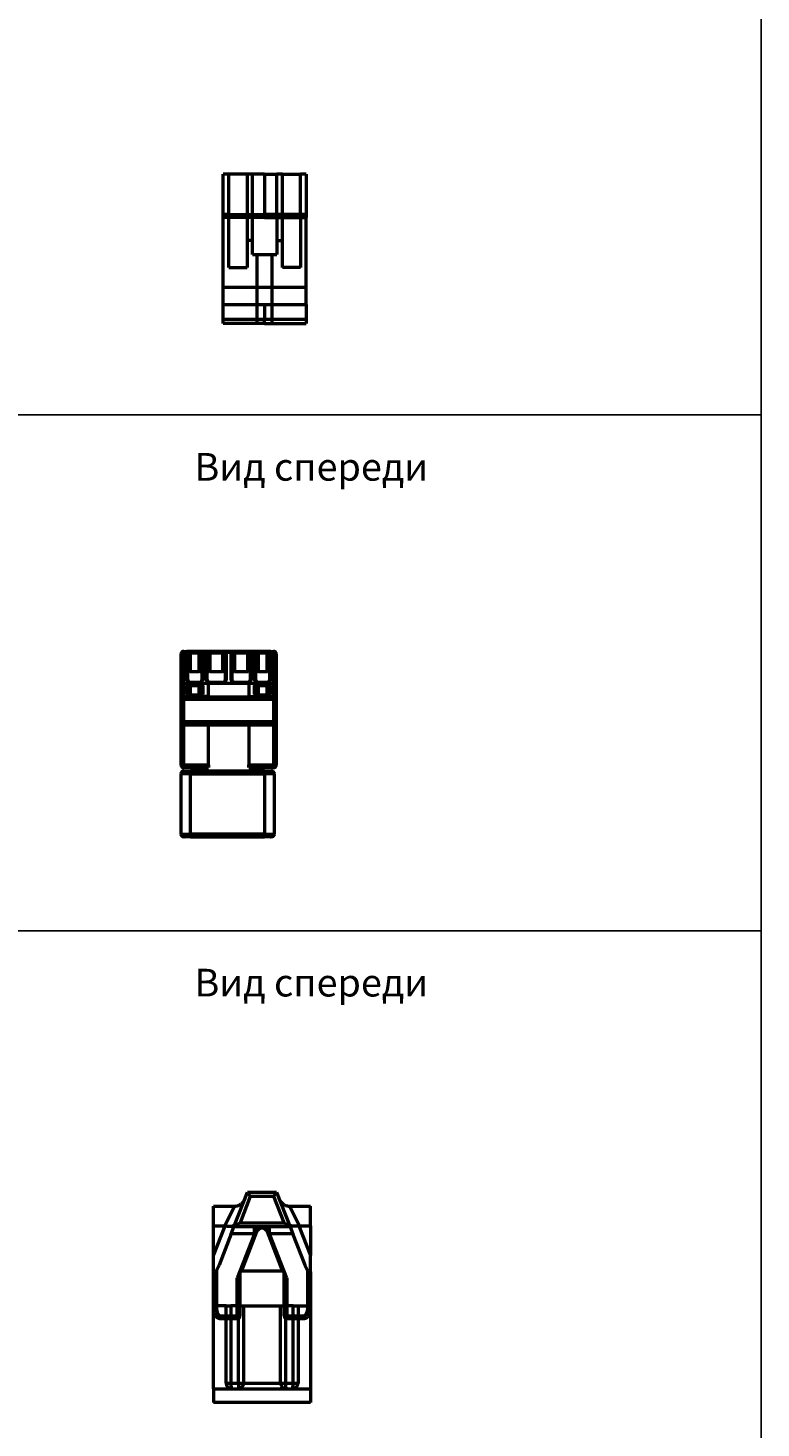
# Model space of a CAD drawing. Units: millimetres. Extents: x -57 to 348453, y -29115 to 14360.
# Drawn here: x 1540 to 2070, y -26457 to -25445 of the extents above; entities that cross this region are included whole.
import ezdxf
from ezdxf.enums import TextEntityAlignment as Align

# ---------------------------------------------------------------- set-up
doc = ezdxf.new("R2010")
doc.units = ezdxf.units.MM
doc.layers.add('Монтажная система КМ-профиль', color=10, linetype='Continuous', lineweight=50)
doc.styles.get("Standard").update_dxf_attribs({"font": 'arial.ttf'})

# ---------------------------------------------------------------- blocks, each defined once
blk = doc.blocks.new('*U2505')
at = {"layer": 'Монтажная система КМ-профиль'}
for p, q in [((0, -81.8), (0, 0)), ((30, 0), (0, 0)), ((4, -67.5), (4, 0)), ((17.3, 0), (17.3, -67.5)), ((21.3, -58), (21.3, 0)), ((30, 0), (38.8, 0)), ((30, 0), (30, -31.2)), ((38.8, -29.2), (38.8, 0)), ((42.8, 0), (38.8, 0)), ((42.8, 0), (56, 0)), ((42.8, -29.2), (42.8, 0)), ((56, -29.2), (56, 0)), ((60, 0), (56, 0)), ((60, 0), (60, -29.2)), ((4, -29.2), (0, -29.2)), ((4, -29.2), (17.3, -29.2)), ((17.3, -29.2), (21.3, -29.2)), ((21.3, -29.2), (30, -29.2)), ((38.8, -29.2), (30, -29.2)), ((38.8, -29.2), (38.8, -58)), ((42.8, -29.2), (38.8, -29.2)), ((42.8, -67.5), (42.8, -29.2)), ((56, -29.2), (42.8, -29.2)), ((56, -29.2), (56, -67.5)), ((60, -29.2), (56, -29.2)), ((60, -29.2), (60, -31.2)), ((30, -31.2), (0, -31.2)), ((30, -31.2), (60, -31.2)), ((60, -81.8), (60, -31.2)), ((21.3, -48), (17.3, -48)), ((38.8, -48), (42.8, -48)), ((21.3, -58), (38.8, -58)), ((24.5, -108), (24.5, -58)), ((35.5, -108), (35.5, -58)), ((4, -67.5), (17.3, -67.5)), ((56, -67.5), (42.8, -67.5)), ((0, -105), (0, -81.8)), ((60, -81.8), (0, -81.8)), ((60, -94.1), (60, -81.8)), ((0, -94.1), (30, -94.1)), ((30, -94.1), (30, -105)), ((30, -94.1), (60, -94.1)), ((60, -94.1), (60, -108)), ((0, -108), (0, -105)), ((30, -105), (0, -105)), ((30, -108), (0, -108)), ((60, -105), (30, -105)), ((30, -108), (30, -105)), ((30, -108), (60, -108))]:
    blk.add_line(p, q, dxfattribs=at)
at = {"layer": 'Монтажная система КМ-профиль', "color": 4, "lineweight": 15}
blk.add_lwpolyline([(34.4, 0), (34.4, 0.1), (34.7, 0.1)], dxfattribs=at)
at = {"layer": 'Монтажная система КМ-профиль', "color": 3, "flags": 1}
for tag, p in [('ЗАЩИТНОЕ_ПОКРЫТИЕ', (34.6, 0.2)), ('ЕД_ИЗМ', (34.6, 0.3)), ('ПРОИЗВОДИТЕЛЬ', (34.6, 0.2)), ('НАИМЕНОВАНИЕ', (34.6, 0.2)), ('МАССА', (34.6, 0.3))]:
    blk.add_attdef(tag, text='', height=0.02, dxfattribs=at).set_placement(p, align=Align.BOTTOM_CENTER)
at = {"layer": 'Монтажная система КМ-профиль', "color": 3}
blk.add_attdef('АРТИКУЛ', text='', height=0.02, dxfattribs=at).set_placement((34.6, 0.1), align=Align.BOTTOM_CENTER)
blk.add_attdef('КОД', text='', height=0.015, dxfattribs=at).set_placement((34.6, 0.1), align=Align.TOP_CENTER)
blk = doc.blocks.new('*U2527')
at = {"layer": 'Монтажная система КМ-профиль'}
for p, q in [((2, -23), (2, 0)), ((2, 0), (4, 0)), ((7, 0), (4, 0)), ((4, 0), (4, -19.8)), ((13, 0), (7, 0)), ((7, 0), (7, -1)), ((16, 0), (13, 0)), ((13, 0), (13, -1)), ((18, 0), (16, 0)), ((16, 0), (16, -0.6)), ((21, 0), (18, 0)), ((18, -0.6), (18, 0)), ((30, 0), (21, 0)), ((21, 0), (21, -1)), ((33, 0), (30, 0)), ((30, 0), (30, -1)), ((36, 0), (33, 0)), ((33, 0), (33, -0.6)), ((39, 0), (36, 0)), ((36, -0.6), (36, 0)), ((48, 0), (39, 0)), ((39, 0), (39, -1)), ((51, 0), (48, 0)), ((48, 0), (48, -1)), ((53, 0), (51, 0)), ((51, 0), (51, -0.6)), ((56, 0), (53, 0)), ((53, -0.6), (53, 0)), ((62, 0), (56, 0)), ((56, 0), (56, -1)), ((65, 0), (62, 0)), ((62, 0), (62, -1)), ((65, 0), (67, 0)), ((65, -19.8), (65, 0)), ((67, 0), (67, -23)), ((0, -2), (0, -24.8)), ((5, -1), (7, -1)), ((5, -20.6), (5, -1)), ((7, -14.6), (7, -1)), ((7, -1), (13, -1)), ((13, -1), (13, -14.6)), ((13, -1), (15, -1)), ((15, -1.3), (15, -1)), ((15, -1.3), (15, -20.6)), ((16, -0.6), (18, -0.6)), ((16, -19.8), (16, -0.6)), ((18, -0.6), (18, -19.8)), ((19, -1), (19, -1.3)), ((19, -1), (21, -1)), ((19, -20.6), (19, -1.3)), ((21, -14.6), (21, -1)), ((21, -1), (30, -1)), ((30, -1), (30, -14.6)), ((30, -1), (32, -1)), ((32, -1.3), (32, -1)), ((32, -1.3), (32, -20.6)), ((33, -0.6), (36, -0.6)), ((33, -19.8), (33, -0.6)), ((36, -0.6), (36, -19.8)), ((37, -1), (37, -1.3)), ((37, -1), (39, -1)), ((37, -20.6), (37, -1.3)), ((39, -14.6), (39, -1)), ((39, -1), (48, -1)), ((48, -1), (48, -14.6)), ((48, -1), (50, -1)), ((50, -1.3), (50, -1)), ((50, -1.3), (50, -20.6)), ((51, -0.6), (53, -0.6)), ((51, -19.8), (51, -0.6)), ((53, -0.6), (53, -19.8)), ((54, -1), (54, -1.3)), ((54, -1), (56, -1)), ((54, -20.6), (54, -1.3)), ((56, -14.6), (56, -1)), ((56, -1), (62, -1)), ((62, -1), (62, -14.6)), ((62, -1), (64, -1)), ((64, -1), (64, -20.6)), ((69, -24.8), (69, -2)), ((7, -14.6), (13, -14.6)), ((21, -14.6), (30, -14.6)), ((39, -14.6), (48, -14.6)), ((56, -14.6), (62, -14.6)), ((0, -24.8), (0, -34.4)), ((2, -32.5), (2, -23)), ((2, -23), (20, -23)), ((4, -24.8), (4, -30.8)), ((5, -31.4), (5, -25.7)), ((7, -22.7), (7, -22.4)), ((13, -22.4), (7, -22.4)), ((7, -22.7), (13, -22.7)), ((7, -24.7), (7, -23.8)), ((13, -23.8), (7, -23.8)), ((7, -24.7), (13, -24.7)), ((7, -31.7), (7, -24.7)), ((13, -22.7), (13, -22.4)), ((13, -24.7), (13, -23.8)), ((13, -24.7), (13, -31.7)), ((15, -25.7), (15, -31.4)), ((16, -30.8), (16, -24.8)), ((20, -32.5), (20, -23)), ((20, -23), (49, -23)), ((21, -22.7), (21, -22.4)), ((30, -22.4), (21, -22.4)), ((21, -22.7), (30, -22.7)), ((30, -22.7), (30, -22.4)), ((39, -22.7), (39, -22.4)), ((48, -22.4), (39, -22.4)), ((39, -22.7), (48, -22.7)), ((48, -22.7), (48, -22.4)), ((49, -23), (49, -32.5)), ((49, -23), (67, -23)), ((53, -24.8), (53, -30.8)), ((54, -31.4), (54, -25.7)), ((56, -22.7), (56, -22.4)), ((62, -22.4), (56, -22.4)), ((56, -22.7), (62, -22.7)), ((56, -23.8), (56, -24.7)), ((62, -23.8), (56, -23.8)), ((56, -24.7), (62, -24.7)), ((56, -31.7), (56, -24.7)), ((62, -22.7), (62, -22.4)), ((62, -24.7), (62, -23.8)), ((62, -24.7), (62, -31.7)), ((64, -25.7), (64, -31.4)), ((65, -30.8), (65, -24.8)), ((67, -23), (67, -32.5)), ((69, -34.4), (69, -24.8)), ((2, -34.4), (0, -34.4)), ((0, -34.4), (0, -51)), ((20, -32.5), (2, -32.5)), ((2, -32.5), (2, -34.4)), ((2, -51), (2, -34.4)), ((2, -34.4), (67, -34.4)), ((7, -31.7), (7, -31.8)), ((13, -31.7), (7, -31.7)), ((7, -31.8), (13, -31.8)), ((13, -31.8), (13, -31.7)), ((20, -32.5), (20, -33)), ((49, -33), (20, -33)), ((49, -32.5), (67, -32.5)), ((49, -33), (49, -32.5)), ((56, -31.7), (56, -31.8)), ((62, -31.7), (56, -31.7)), ((56, -31.8), (62, -31.8)), ((62, -31.7), (62, -31.8)), ((67, -34.4), (67, -32.5)), ((69, -34.4), (67, -34.4)), ((67, -34.4), (67, -51)), ((69, -51), (69, -34.4)), ((0, -51), (0, -82)), ((0, -51), (2, -51)), ((67, -51), (2, -51)), ((2, -51), (2, -53)), ((2, -82), (2, -53)), ((2, -53), (67, -53)), ((20, -82), (20, -53)), ((49, -53), (49, -82)), ((67, -51), (69, -51)), ((67, -53), (67, -51)), ((67, -53), (67, -82)), ((69, -82), (69, -51)), ((0, -88.5), (0, -132)), ((7, -88.5), (0, -88.5)), ((2, -82), (2, -84)), ((2, -82), (20, -82)), ((2, -84), (20, -84)), ((2, -86.5), (7, -86.5)), ((60.5, -86.5), (7, -86.5)), ((7, -88.5), (7, -86.5)), ((7, -132), (7, -88.5)), ((7, -88.5), (60.5, -88.5)), ((20, -82), (20, -84)), ((49, -82), (67, -82)), ((49, -84), (49, -82)), ((49, -84), (67, -84)), ((60.5, -86.5), (65.5, -86.5)), ((60.5, -86.5), (60.5, -88.5)), ((67.5, -88.5), (60.5, -88.5)), ((60.5, -88.5), (60.5, -132)), ((67, -84), (67, -82)), ((67.5, -132), (67.5, -88.5)), ((0, -132), (7, -132)), ((2.7, -134), (2, -134)), ((2.7, -134), (3, -134)), ((7, -134), (3, -134)), ((7, -134), (7, -132)), ((60.5, -132), (7, -132)), ((7, -134), (60.5, -134)), ((60.5, -132), (67.5, -132)), ((60.5, -132), (60.5, -134)), ((64.5, -134), (60.5, -134)), ((64.5, -134), (64.7, -134)), ((65.5, -134), (64.7, -134))]:
    blk.add_line(p, q, dxfattribs=at)
at = {"layer": 'Монтажная система КМ-профиль', "color": 4, "lineweight": 15}
blk.add_lwpolyline([(54.5, 0), (54.5, 0.1), (54.8, 0.1)], dxfattribs=at)
at = {"layer": 'Монтажная система КМ-профиль'}
for centre, radius, start, end in [((2, -2), 2, 90, 180), ((4, -1), 1, 0, 90), ((16, -1), 1, 90, 180), ((18, -1), 1, 0, 90), ((33, -1), 1, 90, 180), ((36, -1), 1, 0, 90), ((51, -1), 1, 90, 180), ((53, -1), 1, 0, 90), ((65, -1), 1, 90, 180), ((67, -2), 2, 0, 90), ((2, -51), 2, 180, 270), ((67, -51), 2, 270, 0), ((2, -82), 2, 180, 270), ((2, -88.5), 2, 90, 180), ((65.5, -88.5), 2, 0, 90), ((67, -82), 2, 270, 0), ((2, -132), 2, 180, 270), ((65.5, -132), 2, 270, 0)]:
    blk.add_arc(centre, radius, start, end, dxfattribs=at)
for centre, major_axis, ratio, start_param, end_param in [((16, -1.3), (-1, 0), 0.721988, 4.712389, 6.283185), ((18, -1.3), (1, 0), 0.721988, 0, 1.570796), ((33, -1.3), (-1, 0), 0.721988, 4.712389, 6.283185), ((36, -1.3), (1, 0), 0.721988, 0, 1.570796), ((51, -1.3), (-1, 0), 0.721988, 4.712389, 6.283185), ((53, -1.3), (1, 0), 0.721988, 0, 1.570796), ((4, -20.6), (1, 0), 0.721988, 0, 1.570796), ((7, -19.8), (3, 0), 0.958333, 3.141593, 4.712389), ((13, -19.8), (3, 0), 0.958333, 4.712389, 6.283185), ((16, -20.6), (-1, 0), 0.721988, 4.712389, 6.283185), ((21, -19.8), (3, 0), 0.958333, 3.141593, 4.712389), ((18, -20.6), (1, 0), 0.721988, 0, 1.570796), ((30, -19.8), (3, 0), 0.958333, 4.712389, 6.283185), ((33, -20.6), (-1, 0), 0.721988, 4.712389, 6.283185), ((39, -19.8), (3, 0), 0.958333, 3.141593, 4.712389), ((36, -20.6), (1, 0), 0.721988, 0, 1.570796), ((48, -19.8), (3, 0), 0.958333, 4.712389, 6.283185), ((51, -20.6), (-1, 0), 0.721988, 4.712389, 6.283185), ((56, -19.8), (3, 0), 0.958333, 3.141593, 4.712389), ((53, -20.6), (1, 0), 0.721988, 0, 1.570796), ((62, -19.8), (3, 0), 0.958333, 4.712389, 6.283185), ((65, -20.6), (-1, 0), 0.721988, 4.712389, 6.283185), ((2, -24.8), (2, 0), 0.877574, 1.570796, 3.141593), ((7, -24.8), (-3, 0), 0.333333, 4.712389, 6.283185), ((4, -25.7), (1, 0), 0.948683, 0, 1.570796), ((7, -25.7), (2, 0), 0.5, 1.570796, 3.141593), ((13, -24.8), (-3, 0), 0.333333, 3.141593, 4.712389), ((13, -25.7), (2, 0), 0.5, 0, 1.570796), ((16, -25.7), (-1, 0), 0.948683, 4.712389, 6.283185), ((56, -24.8), (-3, 0), 0.333333, 4.712389, 6.283185), ((53, -25.7), (1, 0), 0.948683, 0, 1.570796), ((56, -25.7), (2, 0), 0.5, 1.570796, 3.141593), ((62, -24.8), (-3, 0), 0.333333, 3.141593, 4.712389), ((62, -25.7), (2, 0), 0.5, 0, 1.570796), ((65, -25.7), (-1, 0), 0.948683, 4.712389, 6.283185), ((67, -24.8), (2, 0), 0.877574, 0, 1.570796), ((2, -34.4), (-2, 0), 0.948683, 4.712389, 6.283185), ((4, -31.7), (1, 0), 0.948683, 0.379208, 1.570796), ((7, -30.8), (3, 0), 0.333333, 3.141593, 4.712389), ((13, -30.8), (3, 0), 0.333333, 4.712389, 6.283185), ((16, -31.7), (-1, 0), 0.948683, 4.712389, 5.904041), ((53, -31.7), (1, 0), 0.948683, 0.379208, 1.570796), ((56, -30.8), (3, 0), 0.333333, 3.141593, 4.712389), ((62, -30.8), (3, 0), 0.333333, 4.712389, 6.283185), ((65, -31.7), (-1, 0), 0.948683, 4.712389, 5.904041), ((67, -34.4), (2, 0), 0.948683, 0, 1.570796), ((2, -82), (-2, 0), 0.017452, 0, 1.570796), ((67, -82), (2, 0), 0.017452, 4.712389, 6.283185)]:
    blk.add_ellipse(centre, major_axis=major_axis, ratio=ratio, start_param=start_param, end_param=end_param, dxfattribs=at)
for points, knots in [([(7, -14.6), (6.7, -14.6), (6.5, -14.6), (6, -14.7), (5.8, -14.7), (5.4, -14.7), (5.3, -14.8), (5, -14.8), (5, -14.9), (5, -14.9)], [0.6090474, 0.6090474, 0.6090474, 0.6090474, 0.6845119, 0.6845119, 0.7599763, 0.7599763, 0.8361852, 0.8361852, 0.9123941, 0.9123941, 0.9123941, 0.9123941]), ([(15, -14.9), (15, -14.9), (15, -14.8), (14.7, -14.8), (14.6, -14.7), (14.2, -14.7), (14, -14.7), (13.5, -14.6), (13.3, -14.6), (13, -14.6)], [0.3057007, 0.3057007, 0.3057007, 0.3057007, 0.3821229, 0.3821229, 0.458545, 0.458545, 0.5337962, 0.5337962, 0.6090474, 0.6090474, 0.6090474, 0.6090474]), ([(21, -14.6), (20.7, -14.6), (20.5, -14.6), (20, -14.7), (19.8, -14.7), (19.4, -14.7), (19.3, -14.8), (19, -14.8), (19, -14.9), (19, -14.9)], [0.6090474, 0.6090474, 0.6090474, 0.6090474, 0.6845119, 0.6845119, 0.7599763, 0.7599763, 0.8361852, 0.8361852, 0.9123941, 0.9123941, 0.9123941, 0.9123941]), ([(32, -14.9), (32, -14.9), (32, -14.8), (31.7, -14.8), (31.6, -14.7), (31.2, -14.7), (31, -14.7), (30.5, -14.6), (30.3, -14.6), (30, -14.6)], [0.3057007, 0.3057007, 0.3057007, 0.3057007, 0.3821229, 0.3821229, 0.458545, 0.458545, 0.5337962, 0.5337962, 0.6090474, 0.6090474, 0.6090474, 0.6090474]), ([(39, -14.6), (38.7, -14.6), (38.5, -14.6), (38, -14.7), (37.8, -14.7), (37.4, -14.7), (37.3, -14.8), (37, -14.8), (37, -14.9), (37, -14.9)], [0.6090474, 0.6090474, 0.6090474, 0.6090474, 0.6842986, 0.6842986, 0.7595498, 0.7595498, 0.835972, 0.835972, 0.9123941, 0.9123941, 0.9123941, 0.9123941]), ([(50, -14.9), (50, -14.9), (50, -14.8), (49.7, -14.8), (49.6, -14.7), (49.2, -14.7), (49, -14.7), (48.5, -14.6), (48.3, -14.6), (48, -14.6)], [0.3057007, 0.3057007, 0.3057007, 0.3057007, 0.3821229, 0.3821229, 0.458545, 0.458545, 0.5337962, 0.5337962, 0.6090474, 0.6090474, 0.6090474, 0.6090474]), ([(56, -14.6), (55.7, -14.6), (55.5, -14.6), (55, -14.7), (54.8, -14.7), (54.4, -14.7), (54.3, -14.8), (54, -14.8), (54, -14.9), (54, -14.9)], [0.6090474, 0.6090474, 0.6090474, 0.6090474, 0.6842986, 0.6842986, 0.7595498, 0.7595498, 0.835972, 0.835972, 0.9123941, 0.9123941, 0.9123941, 0.9123941]), ([(64, -14.9), (64, -14.9), (64, -14.8), (63.7, -14.8), (63.6, -14.7), (63.2, -14.7), (63, -14.7), (62.5, -14.6), (62.3, -14.6), (62, -14.6)], [0.3057026, 0.3057026, 0.3057026, 0.3057026, 0.3821247, 0.3821247, 0.4585469, 0.4585469, 0.5337981, 0.5337981, 0.6090493, 0.6090493, 0.6090493, 0.6090493]), ([(5, -20.6), (5, -20.7), (5, -20.9), (5.2, -21.3), (5.2, -21.5), (5.5, -21.8), (5.6, -21.9), (6, -22.2), (6.2, -22.3), (6.5, -22.4), (6.6, -22.4), (6.9, -22.4), (6.9, -22.4), (7, -22.4)], [-1.570796, -1.570796, -1.570796, -1.570796, -1.256637, -1.256637, -0.942478, -0.942478, -0.628319, -0.628319, -0.320156, -0.320156, -0.102268, -0.102268, 0, 0, 0, 0]), ([(13, -22.4), (13.1, -22.4), (13.2, -22.4), (13.5, -22.4), (13.6, -22.3), (13.9, -22.2), (14, -22.2), (14.3, -22), (14.5, -21.8), (14.7, -21.5), (14.8, -21.4), (15, -21), (15, -20.8), (15, -20.6), (15, -20.6), (15, -20.6)], [0, 0, 0, 0, 0.182411, 0.182411, 0.376578, 0.376578, 0.607512, 0.607512, 0.908324, 0.908324, 1.222483, 1.222483, 1.536643, 1.536643, 1.570796, 1.570796, 1.570796, 1.570796]), ([(19, -20.6), (19, -20.7), (19, -20.9), (19.2, -21.3), (19.2, -21.5), (19.5, -21.8), (19.6, -21.9), (20, -22.2), (20.2, -22.3), (20.5, -22.4), (20.6, -22.4), (20.9, -22.4), (20.9, -22.4), (21, -22.4)], [-1.570796, -1.570796, -1.570796, -1.570796, -1.256637, -1.256637, -0.942478, -0.942478, -0.628319, -0.628319, -0.320156, -0.320156, -0.102268, -0.102268, 0, 0, 0, 0]), ([(30, -22.4), (30.1, -22.4), (30.2, -22.4), (30.5, -22.4), (30.6, -22.3), (30.9, -22.2), (31, -22.2), (31.3, -22), (31.5, -21.8), (31.7, -21.5), (31.8, -21.4), (32, -21), (32, -20.8), (32, -20.6), (32, -20.6), (32, -20.6)], [0, 0, 0, 0, 0.182411, 0.182411, 0.376578, 0.376578, 0.607512, 0.607512, 0.908324, 0.908324, 1.222483, 1.222483, 1.536643, 1.536643, 1.570796, 1.570796, 1.570796, 1.570796]), ([(37, -20.6), (37, -20.7), (37, -20.9), (37.2, -21.3), (37.2, -21.5), (37.5, -21.8), (37.6, -21.9), (38, -22.2), (38.2, -22.3), (38.5, -22.4), (38.6, -22.4), (38.9, -22.4), (38.9, -22.4), (39, -22.4)], [-1.570796, -1.570796, -1.570796, -1.570796, -1.256637, -1.256637, -0.942478, -0.942478, -0.628319, -0.628319, -0.320156, -0.320156, -0.102268, -0.102268, 0, 0, 0, 0]), ([(48, -22.4), (48.1, -22.4), (48.2, -22.4), (48.5, -22.4), (48.6, -22.3), (48.9, -22.2), (49, -22.2), (49.3, -22), (49.5, -21.8), (49.7, -21.5), (49.8, -21.4), (50, -21), (50, -20.8), (50, -20.6), (50, -20.6), (50, -20.6)], [0, 0, 0, 0, 0.182411, 0.182411, 0.376578, 0.376578, 0.607512, 0.607512, 0.908324, 0.908324, 1.222483, 1.222483, 1.536643, 1.536643, 1.570796, 1.570796, 1.570796, 1.570796]), ([(54, -20.6), (54, -20.7), (54, -20.9), (54.2, -21.3), (54.2, -21.5), (54.5, -21.8), (54.6, -21.9), (55, -22.2), (55.2, -22.3), (55.5, -22.4), (55.6, -22.4), (55.9, -22.4), (55.9, -22.4), (56, -22.4)], [-1.570796, -1.570796, -1.570796, -1.570796, -1.256637, -1.256637, -0.942478, -0.942478, -0.628319, -0.628319, -0.320156, -0.320156, -0.102268, -0.102268, 0, 0, 0, 0]), ([(62, -22.4), (62.1, -22.4), (62.2, -22.4), (62.5, -22.4), (62.6, -22.3), (62.9, -22.2), (63, -22.2), (63.3, -22), (63.5, -21.8), (63.7, -21.5), (63.8, -21.4), (64, -21), (64, -20.8), (64, -20.6), (64, -20.6), (64, -20.6)], [0, 0, 0, 0, 0.182411, 0.182411, 0.376578, 0.376578, 0.607512, 0.607512, 0.908324, 0.908324, 1.222483, 1.222483, 1.536643, 1.536643, 1.570796, 1.570796, 1.570796, 1.570796]), ([(4.9, -31.3), (4.9, -31.3), (4.9, -31.3), (4.9, -31.4), (5, -31.4), (5.1, -31.5), (5.3, -31.5), (5.5, -31.6), (5.7, -31.6), (6.1, -31.7), (6.4, -31.7), (6.7, -31.7), (6.9, -31.7), (7, -31.7)], [-1.194544, -1.194544, -1.194544, -1.194544, -1.07224, -1.07224, -0.890645, -0.890645, -0.670364, -0.670364, -0.419041, -0.419041, -0.151961, -0.151961, 0, 0, 0, 0]), ([(13, -31.7), (13.2, -31.7), (13.5, -31.7), (13.9, -31.7), (14.2, -31.6), (14.5, -31.6), (14.7, -31.5), (15, -31.4), (15, -31.4), (15.1, -31.3), (15.1, -31.3), (15.1, -31.3)], [0, 0, 0, 0, 0.272725, 0.272725, 0.543471, 0.543471, 0.804715, 0.804715, 1.039469, 1.039469, 1.194544, 1.194544, 1.194544, 1.194544]), ([(53.9, -31.3), (53.9, -31.3), (53.9, -31.3), (53.9, -31.4), (54, -31.4), (54.1, -31.5), (54.3, -31.5), (54.5, -31.6), (54.7, -31.6), (55.1, -31.7), (55.4, -31.7), (55.7, -31.7), (55.9, -31.7), (56, -31.7)], [-1.194544, -1.194544, -1.194544, -1.194544, -1.07224, -1.07224, -0.890645, -0.890645, -0.670364, -0.670364, -0.419041, -0.419041, -0.151961, -0.151961, 0, 0, 0, 0]), ([(62, -31.7), (62.2, -31.7), (62.5, -31.7), (62.9, -31.7), (63.2, -31.6), (63.5, -31.6), (63.7, -31.5), (64, -31.4), (64, -31.4), (64.1, -31.3), (64.1, -31.3), (64.1, -31.3)], [0, 0, 0, 0, 0.272725, 0.272725, 0.543471, 0.543471, 0.804715, 0.804715, 1.039469, 1.039469, 1.194544, 1.194544, 1.194544, 1.194544]), ([(2.8, -134), (2.8, -134), (2.8, -134), (2.8, -134), (2.8, -134), (2.7, -134)], [-0.02765503, -0.02765503, -0.02765503, -0.02765503, 0, 0, 0.00197096, 0.00197096, 0.00197096, 0.00197096]), ([(3, -134), (3, -134), (3, -134), (2.9, -134), (2.9, -134), (2.8, -134)], [-0.36762687, -0.36762687, -0.36762687, -0.36762687, -0.36673756, -0.36673756, -0.35516186, -0.35516186, -0.35516186, -0.35516186]), ([(64.7, -134), (64.6, -134), (64.6, -134), (64.5, -134), (64.5, -134), (64.5, -134)], [-0.01725619, -0.01725619, -0.01725619, -0.01725619, 0, 0, 0.00132572, 0.00132572, 0.00132572, 0.00132572]), ([(64.7, -134), (64.7, -134), (64.7, -134), (64.7, -134), (64.7, -134), (64.7, -134)], [-0.39707886, -0.39707886, -0.39707886, -0.39707886, -0.39600988, -0.39600988, -0.3810107, -0.3810107, -0.3810107, -0.3810107])]:
    blk.add_open_spline(points, degree=3, knots=knots, dxfattribs=at)
at = {"layer": 'Монтажная система КМ-профиль', "color": 3, "flags": 1}
for tag, p in [('ПРОИЗВОДИТЕЛЬ', (54.7, 0.2)), ('НАИМЕНОВАНИЕ', (54.7, 0.2)), ('ЗАЩИТНОЕ_ПОКРЫТИЕ', (54.7, 0.2)), ('МАССА', (54.7, 0.3)), ('ЕД_ИЗМ', (54.7, 0.3))]:
    blk.add_attdef(tag, text='', height=0.02, dxfattribs=at).set_placement(p, align=Align.BOTTOM_CENTER)
at = {"layer": 'Монтажная система КМ-профиль', "color": 3}
blk.add_attdef('АРТИКУЛ', text='', height=0.02, dxfattribs=at).set_placement((54.7, 0.1), align=Align.BOTTOM_CENTER)
blk.add_attdef('КОД', text='', height=0.015, dxfattribs=at).set_placement((54.7, 0.1), align=Align.TOP_CENTER)
blk = doc.blocks.new('*U2529')
at = {"layer": 'Монтажная система КМ-профиль'}
for p, q in [((24.5, 0), (26.5, -3)), ((43.5, -3), (45.5, 0)), ((0, -24.2), (0, -10)), ((0, -10), (15.1, -10)), ((15.1, -10), (8, -24.2)), ((14.7, -25), (24.5, 0)), ((26.5, -3), (19.1, -22)), ((22.6, -4.9), (22.6, -4.9)), ((24.5, 0), (45.5, 0)), ((43.5, -3), (26.5, -3)), ((50.9, -22), (43.5, -3)), ((45.5, 0), (55.3, -25)), ((62, -24.2), (54.9, -10)), ((54.9, -10), (70, -10)), ((70, -24.2), (70, -10)), ((0, -45.7), (0, -24.2)), ((0, -24.2), (8, -24.2)), ((0, -45.7), (8.4, -24.2)), ((12.8, -30), (3.9, -52.8)), ((12.8, -30), (14.7, -25)), ((29.5, -30), (12.8, -30)), ((19.1, -22), (14.7, -25)), ((55.3, -25), (14.7, -25)), ((29.5, -30), (17, -62)), ((19.1, -22), (50.9, -22)), ((31.1, -28.7), (20.1, -56.9)), ((29.5, -30), (29.5, -25)), ((30.2, -28.3), (29.5, -30)), ((31.1, -28.7), (30.2, -28.3)), ((38.9, -28.7), (39.8, -28.3)), ((49.9, -56.9), (38.9, -28.7)), ((40.5, -30), (39.8, -28.3)), ((40.5, -30), (40.5, -25)), ((57.2, -30), (40.5, -30)), ((53, -62), (40.5, -30)), ((50.9, -22), (55.3, -25)), ((55.3, -25), (57.2, -30)), ((66.1, -52.8), (57.2, -30)), ((61.6, -24.2), (70, -45.7)), ((62, -24.2), (70, -24.2)), ((70, -24.2), (70, -45.7)), ((0, -57.6), (0, -45.7)), ((70, -57.6), (70, -45.7)), ((0, -83.4), (0, -57.6)), ((2, -56.5), (2, -83.4)), ((20.1, -56.9), (19, -56.9)), ((19, -56.9), (19, -89.4)), ((20.1, -56.9), (49.9, -56.9)), ((51, -56.9), (49.9, -56.9)), ((51, -89.4), (51, -56.9)), ((68, -83.4), (68, -56.5)), ((70, -57.6), (70, -83.4)), ((17, -89.4), (17, -62)), ((53, -62), (53, -89.4)), ((0, -142), (0, -82)), ((9, -82), (0, -82)), ((5, -89.4), (17, -89.4)), ((9, -82), (12.5, -82)), ((9, -138), (9, -82)), ((12.5, -82), (12.5, -138)), ((18.1, -82), (12.5, -82)), ((18.1, -138), (18.1, -82)), ((18.1, -82), (21.6, -82)), ((21.6, -82), (48.4, -82)), ((21.6, -82), (21.6, -138)), ((48.4, -82), (51.9, -82)), ((48.4, -138), (48.4, -82)), ((51.9, -82), (51.9, -138)), ((57.5, -82), (51.9, -82)), ((53, -89.4), (65, -89.4)), ((57.5, -138), (57.5, -82)), ((57.5, -82), (61, -82)), ((61, -82), (70, -82)), ((61, -82), (61, -138)), ((70, -82), (70, -142)), ((17, -91.4), (5, -91.4)), ((65, -91.4), (53, -91.4)), ((9, -138), (12.5, -138)), ((12.5, -138), (18.1, -138)), ((18.1, -138), (21.6, -138)), ((21.6, -138), (48.4, -138)), ((48.4, -138), (51.9, -138)), ((51.9, -138), (57.5, -138)), ((57.5, -138), (61, -138)), ((0, -142), (0, -152)), ((0, -142), (13, -142)), ((13, -142), (57, -142)), ((57, -142), (70, -142)), ((70, -142), (70, -152)), ((70, -152), (0, -152))]:
    blk.add_line(p, q, dxfattribs=at)
at = {"layer": 'Монтажная система КМ-профиль', "color": 4, "lineweight": 15}
blk.add_lwpolyline([(43.5, 0), (43.5, 0.1), (43.8, 0.1)], dxfattribs=at)
at = {"layer": 'Монтажная система КМ-профиль'}
for centre, radius, start, end in [((35, -30.2), 5.19, 90, 158.6764), ((35, -30.2), 4.19, 21.3236, 158.6764), ((35, -30.2), 5.19, 21.3236, 90), ((17, -89.4), 2, 270, 0), ((53, -89.4), 2, 180, 270), ((13, -138), 4, 180, 270), ((57, -138), 4, 270, 0)]:
    blk.add_arc(centre, radius, start, end, dxfattribs=at)
for centre, major_axis, ratio, start_param, end_param in [((34.5, -30), (0, 5), 0.922555, 0, 1.225128), ((35.5, -30), (0, 5), 0.922555, 5.058057, 6.283185), ((-3.5, -49.8), (-4.9, -12.6), 0.59219, 1.253256, 1.570796), ((73.5, -49.8), (-4.9, 12.6), 0.59219, 1.570796, 1.888337), ((5, -83.4), (0, 6), 0.5, 1.570796, 3.141593), ((65, -83.4), (0, -6), 0.5, 0, 1.570796), ((13, -138), (0, -4), 0.125, 4.712389, 6.283185), ((57, -138), (0, -4), 0.125, 0, 1.570796)]:
    blk.add_ellipse(centre, major_axis=major_axis, ratio=ratio, start_param=start_param, end_param=end_param, dxfattribs=at)
for points, knots in [([(15.1, -10), (16, -10), (16.9, -9.9), (18.5, -9.3), (19.3, -8.9), (20.6, -7.9), (21.2, -7.3), (21.9, -6.2), (22.2, -5.8), (22.4, -5.4), (22.4, -5.3), (22.5, -5.1), (22.5, -5), (22.6, -4.9), (22.6, -4.9), (22.6, -4.9), (22.6, -4.9), (22.6, -4.9), (22.6, -4.9), (22.6, -4.9), (22.6, -4.9), (22.6, -4.9), (22.6, -4.9), (22.6, -4.9)], [0, 0, 0, 0, 0.2593728, 0.2593728, 0.514112, 0.514112, 0.7690197, 0.7690197, 0.8952391, 0.8952391, 0.9271132, 0.9271132, 0.9510166, 0.9510166, 0.9532573, 0.9532573, 0.954857, 0.954857, 0.9552569, 0.9552569, 0.9553569, 0.9553569, 0.9554069, 0.9554069, 0.9554069, 0.9554069]), ([(47.4, -4.9), (47.6, -5.3), (47.8, -5.7), (48.2, -6.5), (48.5, -6.8), (49.3, -7.8), (50, -8.4), (51.5, -9.3), (52.4, -9.7), (53.8, -9.9), (54.3, -10), (54.9, -10)], [0, 0, 0, 0, 0.1323523, 0.1323523, 0.2612012, 0.2612012, 0.5263688, 0.5263688, 0.7915366, 0.7915366, 0.9558431, 0.9558431, 0.9558431, 0.9558431]), ([(8.4, -24.2), (9.3, -24.4), (10.1, -24.6), (10.9, -24.6), (11.7, -24.6), (12.4, -24.6), (13.1, -24.4), (13.8, -24.3), (14.3, -24.1), (14.7, -23.8), (15, -23.6), (15.2, -23.4), (15.3, -23.2), (15.4, -23.1), (15.5, -23), (15.5, -22.9), (15.6, -22.8), (15.6, -22.7), (15.7, -22.6)], [0, 0, 0, 0, 0.25, 0.25, 0.25, 0.5, 0.5, 0.5, 0.75, 0.75, 0.75, 0.875, 0.875, 0.875, 0.9375, 0.9375, 0.9375, 1, 1, 1, 1]), ([(61.6, -24.2), (60.7, -24.4), (59.9, -24.6), (59.1, -24.6), (58.3, -24.6), (57.6, -24.6), (56.9, -24.4), (56.2, -24.3), (55.7, -24.1), (55.3, -23.8), (55, -23.6), (54.8, -23.4), (54.7, -23.2), (54.6, -23.1), (54.5, -23), (54.5, -22.9), (54.4, -22.8), (54.4, -22.7), (54.3, -22.6)], [0, 0, 0, 0, 0.25, 0.25, 0.25, 0.5, 0.5, 0.5, 0.75, 0.75, 0.75, 0.875, 0.875, 0.875, 0.9375, 0.9375, 0.9375, 1, 1, 1, 1]), ([(0, -57.6), (0, -57.8), (0, -57.9), (0.1, -58.1), (0.2, -58.1), (0.3, -58.2), (0.4, -58.2), (0.6, -58.1), (0.7, -58.1), (0.9, -57.9), (1, -57.8), (1.4, -57.4), (1.7, -57), (2, -56.6), (2, -56.6), (2, -56.5)], [-1.5858705, -1.5858705, -1.5858705, -1.5858705, -1.5099298, -1.5099298, -1.4729127, -1.4729127, -1.4358956, -1.4358956, -1.3913033, -1.3913033, -1.3467111, -1.3467111, -1.2140542, -1.2140542, -1.2044635, -1.2044635, -1.2044635, -1.2044635]), ([(68, -56.5), (68, -56.6), (68, -56.6), (68.3, -57), (68.6, -57.4), (69, -57.8), (69.1, -57.9), (69.3, -58.1), (69.4, -58.1), (69.6, -58.2), (69.7, -58.2), (69.8, -58.1), (69.9, -58.1), (70, -57.9), (70, -57.8), (70, -57.6)], [-1.3055778, -1.3055778, -1.3055778, -1.3055778, -1.295987, -1.295987, -1.1633302, -1.1633302, -1.1187379, -1.1187379, -1.0741457, -1.0741457, -1.0371286, -1.0371286, -1.0001115, -1.0001115, -0.9241707, -0.9241707, -0.9241707, -0.9241707]), ([(5, -91.4), (4.6, -91.4), (4.2, -91.4), (3.5, -91.1), (3.2, -91), (2.5, -90.5), (2.2, -90.2), (1.6, -89.5), (1.3, -89.1), (0.8, -88), (0.6, -87.3), (0.1, -85.6), (0, -84.5), (0, -83.4)], [0, 0, 0, 0, 0.11238, 0.11238, 0.225589, 0.225589, 0.350764, 0.350764, 0.504521, 0.504521, 0.714018, 0.714018, 1.037968, 1.037968, 1.037968, 1.037968]), ([(70, -83.4), (70, -84.9), (69.8, -86.5), (69, -88.5), (68.7, -89.1), (68.1, -89.9), (67.8, -90.2), (67.3, -90.6), (67.1, -90.8), (66.4, -91.2), (65.9, -91.3), (65.3, -91.4), (65.2, -91.4), (65, -91.4)], [0, 0, 0, 0, 0.452909, 0.452909, 0.643615, 0.643615, 0.762941, 0.762941, 0.847617, 0.847617, 0.987582, 0.987582, 1.036403, 1.036403, 1.036403, 1.036403]), ([(21.6, -138), (21.6, -138.2), (21.5, -138.3), (21.5, -138.5), (21.5, -138.6), (21.5, -138.7), (21.5, -138.8), (21.5, -138.8), (21.5, -138.9), (21.4, -138.9), (21.4, -139.1), (21.4, -139.2), (21.3, -139.3), (21.3, -139.5), (21.2, -139.6), (21.2, -139.7), (21.1, -139.9), (21, -140), (21, -140.1), (20.9, -140.2), (20.9, -140.2), (20.9, -140.2), (20.8, -140.3), (20.8, -140.4), (20.7, -140.5), (20.6, -140.6), (20.6, -140.7), (20.5, -140.8), (20.4, -140.8), (20.4, -140.8), (20.4, -140.8), (20.3, -140.9), (20.3, -141), (20.2, -141), (20.1, -141.1), (20, -141.2), (19.9, -141.3), (19.9, -141.3), (19.8, -141.3), (19.8, -141.3), (19.7, -141.4), (19.7, -141.4), (19.6, -141.5), (19.4, -141.5), (19.3, -141.6), (19.1, -141.7), (19.1, -141.7), (19, -141.7), (19, -141.8), (18.8, -141.8), (18.7, -141.8), (18.6, -141.9), (18.5, -141.9), (18.5, -141.9), (18.4, -141.9), (18.3, -141.9), (18.3, -141.9), (18.3, -141.9), (18.2, -142), (18.1, -142), (18, -142), (18, -142), (18, -142), (18, -142), (17.9, -142), (17.9, -142), (17.9, -142), (17.8, -142), (17.7, -142), (17.6, -142)], [0, 0, 0, 0, 0.073356, 0.073356, 0.073356, 0.125, 0.125, 0.125, 0.145788, 0.145788, 0.145788, 0.217051, 0.217051, 0.217051, 0.286345, 0.286345, 0.286345, 0.353691, 0.353691, 0.353691, 0.375, 0.375, 0.375, 0.418981, 0.418981, 0.418981, 0.482354, 0.482354, 0.482354, 0.5, 0.5, 0.5, 0.543995, 0.543995, 0.543995, 0.604071, 0.604071, 0.604071, 0.625, 0.625, 0.625, 0.663008, 0.663008, 0.663008, 0.75, 0.75, 0.75, 0.77771, 0.77771, 0.77771, 0.833763, 0.833763, 0.833763, 0.875, 0.875, 0.875, 0.889419, 0.889419, 0.889419, 0.9375, 0.9375, 0.9375, 0.944851, 0.944851, 0.944851, 0.95302, 0.95302, 0.95302, 1, 1, 1, 1]), ([(18.1, -138), (18.1, -138.2), (18.1, -138.3), (18.1, -138.5), (18.1, -138.6), (18.1, -138.7), (18.1, -138.8), (18.1, -138.8), (18.1, -138.9), (18.1, -138.9), (18.1, -139.1), (18, -139.2), (18, -139.3), (18, -139.5), (18, -139.6), (18, -139.7), (18, -139.9), (18, -140), (18, -140.1), (18, -140.2), (18, -140.2), (18, -140.2), (18, -140.3), (18, -140.4), (18, -140.5), (18, -140.6), (18, -140.7), (17.9, -140.8), (17.9, -140.8), (17.9, -140.8), (17.9, -140.8), (17.9, -140.9), (17.9, -141), (17.9, -141), (17.9, -141.1), (17.9, -141.2), (17.9, -141.3), (17.9, -141.3), (17.9, -141.3), (17.9, -141.3), (17.9, -141.4), (17.8, -141.4), (17.8, -141.5), (17.8, -141.5), (17.8, -141.6), (17.8, -141.7), (17.8, -141.7), (17.8, -141.7), (17.8, -141.8), (17.8, -141.8), (17.7, -141.8), (17.7, -141.9), (17.7, -141.9), (17.7, -141.9), (17.7, -141.9), (17.7, -142), (17.7, -142), (17.7, -142), (17.6, -142), (17.6, -142), (17.6, -142)], [0, 0, 0, 0, 0.073416, 0.073416, 0.073416, 0.125, 0.125, 0.125, 0.145913, 0.145913, 0.145913, 0.217246, 0.217246, 0.217246, 0.28662, 0.28662, 0.28662, 0.354053, 0.354053, 0.354053, 0.375, 0.375, 0.375, 0.419438, 0.419438, 0.419438, 0.48291, 0.48291, 0.48291, 0.5, 0.5, 0.5, 0.544654, 0.544654, 0.544654, 0.604834, 0.604834, 0.604834, 0.625, 0.625, 0.625, 0.663872, 0.663872, 0.663872, 0.75, 0.75, 0.75, 0.778738, 0.778738, 0.778738, 0.834705, 0.834705, 0.834705, 0.890042, 0.890042, 0.890042, 0.945046, 0.945046, 0.945046, 1, 1, 1, 1]), ([(48.4, -138), (48.4, -138.2), (48.5, -138.3), (48.5, -138.5), (48.5, -138.6), (48.5, -138.7), (48.5, -138.8), (48.5, -138.8), (48.5, -138.9), (48.6, -138.9), (48.6, -139.1), (48.6, -139.2), (48.7, -139.3), (48.7, -139.5), (48.8, -139.6), (48.8, -139.7), (48.9, -139.9), (49, -140), (49, -140.1), (49.1, -140.2), (49.1, -140.2), (49.1, -140.2), (49.2, -140.3), (49.2, -140.4), (49.3, -140.5), (49.4, -140.6), (49.4, -140.7), (49.5, -140.8), (49.6, -140.8), (49.6, -140.8), (49.6, -140.8), (49.7, -140.9), (49.7, -141), (49.8, -141), (49.9, -141.1), (50, -141.2), (50.1, -141.3), (50.1, -141.3), (50.2, -141.3), (50.2, -141.3), (50.3, -141.4), (50.3, -141.4), (50.4, -141.5), (50.6, -141.5), (50.7, -141.6), (50.9, -141.7), (50.9, -141.7), (51, -141.7), (51, -141.8), (51.2, -141.8), (51.3, -141.8), (51.4, -141.9), (51.5, -141.9), (51.5, -141.9), (51.6, -141.9), (51.7, -141.9), (51.7, -141.9), (51.7, -141.9), (51.8, -142), (51.9, -142), (52, -142), (52, -142), (52, -142), (52, -142), (52.1, -142), (52.1, -142), (52.1, -142), (52.2, -142), (52.3, -142), (52.4, -142)], [0, 0, 0, 0, 0.073356, 0.073356, 0.073356, 0.125, 0.125, 0.125, 0.145788, 0.145788, 0.145788, 0.217051, 0.217051, 0.217051, 0.286345, 0.286345, 0.286345, 0.353691, 0.353691, 0.353691, 0.375, 0.375, 0.375, 0.418981, 0.418981, 0.418981, 0.482354, 0.482354, 0.482354, 0.5, 0.5, 0.5, 0.543995, 0.543995, 0.543995, 0.604071, 0.604071, 0.604071, 0.625, 0.625, 0.625, 0.663008, 0.663008, 0.663008, 0.75, 0.75, 0.75, 0.77771, 0.77771, 0.77771, 0.833763, 0.833763, 0.833763, 0.875, 0.875, 0.875, 0.889419, 0.889419, 0.889419, 0.9375, 0.9375, 0.9375, 0.944851, 0.944851, 0.944851, 0.950804, 0.950804, 0.950804, 1, 1, 1, 1]), ([(51.9, -138), (51.9, -138.2), (51.9, -138.3), (51.9, -138.5), (51.9, -138.6), (51.9, -138.7), (51.9, -138.8), (51.9, -138.8), (51.9, -138.9), (51.9, -138.9), (51.9, -139.1), (52, -139.2), (52, -139.3), (52, -139.5), (52, -139.6), (52, -139.7), (52, -139.9), (52, -140), (52, -140.1), (52, -140.2), (52, -140.2), (52, -140.2), (52, -140.3), (52, -140.4), (52, -140.5), (52, -140.6), (52, -140.7), (52.1, -140.8), (52.1, -140.8), (52.1, -140.8), (52.1, -140.8), (52.1, -140.9), (52.1, -141), (52.1, -141), (52.1, -141.1), (52.1, -141.2), (52.1, -141.3), (52.1, -141.3), (52.1, -141.3), (52.1, -141.3), (52.1, -141.4), (52.2, -141.4), (52.2, -141.5), (52.2, -141.5), (52.2, -141.6), (52.2, -141.7), (52.2, -141.7), (52.2, -141.7), (52.2, -141.8), (52.2, -141.8), (52.3, -141.8), (52.3, -141.9), (52.3, -141.9), (52.3, -141.9), (52.3, -141.9), (52.3, -142), (52.3, -142), (52.3, -142), (52.4, -142), (52.4, -142), (52.4, -142)], [0, 0, 0, 0, 0.073416, 0.073416, 0.073416, 0.125, 0.125, 0.125, 0.145913, 0.145913, 0.145913, 0.217246, 0.217246, 0.217246, 0.28662, 0.28662, 0.28662, 0.354053, 0.354053, 0.354053, 0.375, 0.375, 0.375, 0.419438, 0.419438, 0.419438, 0.48291, 0.48291, 0.48291, 0.5, 0.5, 0.5, 0.544654, 0.544654, 0.544654, 0.604834, 0.604834, 0.604834, 0.625, 0.625, 0.625, 0.663872, 0.663872, 0.663872, 0.75, 0.75, 0.75, 0.778738, 0.778738, 0.778738, 0.834705, 0.834705, 0.834705, 0.890042, 0.890042, 0.890042, 0.945046, 0.945046, 0.945046, 1, 1, 1, 1])]:
    blk.add_open_spline(points, degree=3, knots=knots, dxfattribs=at)
for points in [[(8.4, -24.2), (8.3, -24.2), (8.1, -24.2), (8, -24.2)], [(62, -24.2), (61.9, -24.2), (61.7, -24.2), (61.6, -24.2)]]:
    blk.add_open_spline(points, degree=3, dxfattribs=at)
at = {"layer": 'Монтажная система КМ-профиль', "color": 3, "flags": 1}
for tag, p in [('ЗАЩИТНОЕ_ПОКРЫТИЕ', (43.7, 0.2)), ('МАССА', (43.7, 0.3)), ('ЕД_ИЗМ', (43.7, 0.3)), ('ПРОИЗВОДИТЕЛЬ', (43.7, 0.2)), ('НАИМЕНОВАНИЕ', (43.7, 0.2))]:
    blk.add_attdef(tag, text='', height=0.02, dxfattribs=at).set_placement(p, align=Align.BOTTOM_CENTER)
at = {"layer": 'Монтажная система КМ-профиль', "color": 3}
blk.add_attdef('АРТИКУЛ', text='', height=0.02, dxfattribs=at).set_placement((43.6, 0.1), align=Align.BOTTOM_CENTER)
blk.add_attdef('КОД', text='', height=0.015, dxfattribs=at).set_placement((43.6, 0.1), align=Align.TOP_CENTER)

msp = doc.modelspace()

# ---------------------------------------------------------------- linework, layer by layer
for points in [[(541.5, -25724.9), (2069.7, -25724.9), (2069.7, -25352.1), (541.5, -25352.1)], [(541.5, -26097.7), (2069.7, -26097.7), (2069.7, -25724.9), (541.5, -25724.9)], [(541.5, -26561.5), (2069.7, -26561.5), (2069.7, -26097.7), (541.5, -26097.7)]]:
    msp.add_lwpolyline(points, close=True)

# ---------------------------------------------------------------- block references
for name, p, values in [('*U2505', (1680.9, -25550.9), {'АРТИКУЛ': 'UKK2-60', 'КОД': 'LO24129'}), ('*U2527', (1650.4, -25895.8), {'АРТИКУЛ': 'UKK3-35-50', 'КОД': 'LO24130'}), ('*U2529', (1674, -26286.7), {'АРТИКУЛ': 'UKK3-35-55', 'КОД': 'LO24131'})]:
    msp.add_blockref(name, p).add_auto_attribs(values)

# ---------------------------------------------------------------- texts
at = {"char_height": 20, "attachment_point": 1}
for insert in [(1660.2, -25752.4), (1660.2, -26125.2)]:
    msp.add_mtext_dynamic_manual_height_columns('Вид спереди', width=225.364, gutter_width=100, heights=[0], dxfattribs=dict(at, insert=insert))

doc.saveas('drawing.dxf')
